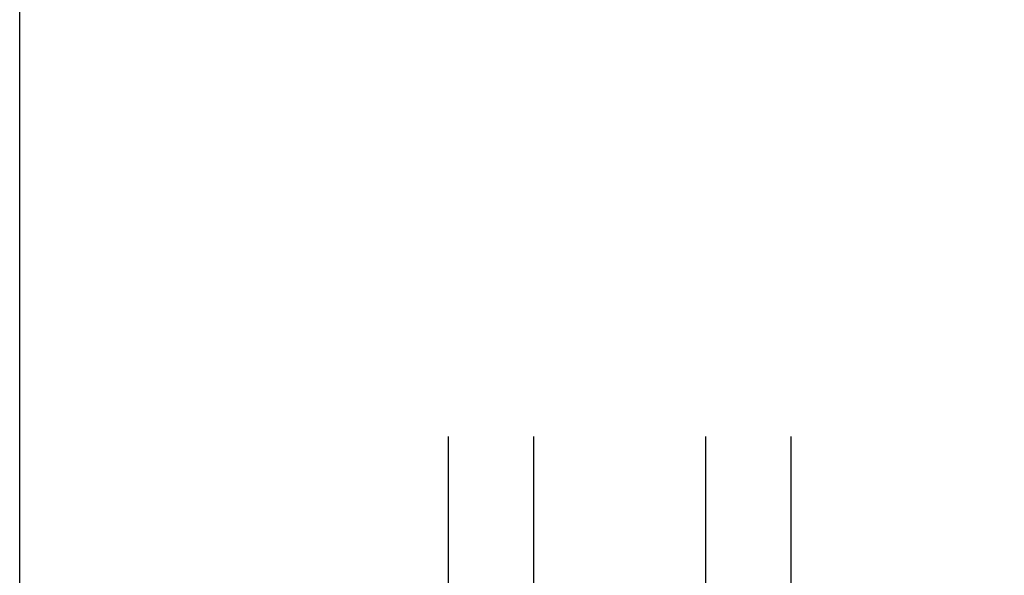
# Model space of a CAD drawing. Units: inches. Extents: x 0 to 160, y -25 to 22.
# Drawn here: x 90 to 93, y 6 to 8 of the extents above; entities that cross this region are included whole.
import ezdxf

# ---------------------------------------------------------------- set-up
doc = ezdxf.new("R2010")
doc.units = ezdxf.units.IN
doc.header["$LTSCALE"] = 0.5
doc.header["$MEASUREMENT"] = 0
doc.layers.add('Arcadia-Mview', color=6, linetype='Continuous', plot=False)
doc.layers.add('Arcadia-Profile', color=5, linetype='Continuous')
doc.layers.add('Arcadia-Shade', color=8, linetype='Continuous')

# ---------------------------------------------------------------- blocks, each defined once
blk = doc.blocks.new('*U104')
at = {"layer": 'Arcadia-Shade', "lineweight": -3}
h = blk.add_hatch(dxfattribs=at)
h.set_pattern_fill('ANSI31', color=256, scale=0.1, style=0)
h.set_pattern_definition([(45, (-12.49009116438055, -10.79353366436354), (-0.008838834764831844, 0.008838834764831846), [])])
edge = h.paths.add_edge_path()
edge.add_line((0.499011675582075, 0.4285564927512802), (0.5229934129158451, 0.4285564927512837))
edge.add_arc((0.5229934129158463, 0.4482414927513224), 0.0196850000000387, 269.9999999999964, 359.9999999999984)
edge.add_line((0.542678412915885, 0.4482414927513219), (0.542678412915885, 0.4732180318310384))
edge.add_line((0.542678412915885, 0.4732180318310384), (0.5229934129158451, 0.4732180318310384))
edge.add_line((0.5229934129158451, 0.4732180318310384), (0.5229934129158451, 0.4482414927513219))
edge.add_line((0.5229934129158451, 0.4482414927513219), (0.499011675582075, 0.4482414927513219))
edge.add_line((0.499011675582075, 0.4482414927513219), (0.499011675582075, 0.4763228331426532))
edge.add_arc((0.47932667558206, 0.476322833142687), 0.01968500000001505, 359.9999999999018, 449.9999999999018)
edge.add_line((0.4793266755820937, 0.496007833142702), (0.3036411249999347, 0.4960078331426985))
edge.add_arc((0.3036411249999347, 0.4763228331426603), 0.01968500000003814, 90, 180)
edge.add_line((0.2839561249998965, 0.4763228331426603), (0.2839561249998965, 0.2858323436881278))
edge.add_arc((0.3036411249999145, 0.2858323436881261), 0.01968500000001799, 179.999999999995, 245.4529343159603)
edge.add_line((0.2954631769583571, 0.2679264678137017), (0.3114070047096007, 0.2606446238063391))
edge.add_line((0.3114070047096007, 0.2606446238063391), (0.3114070047096007, 0.1457257251104203))
edge.add_arc((0.3310920047095802, 0.145725725110422), 0.01968499999997952, 180.0000000000052, 270.0000000000052)
edge.add_line((0.331092004709582, 0.1260407251104425), (0.668905995290265, 0.126040725110439))
edge.add_arc((0.6689059952902658, 0.1457257251104211), 0.01968499999998219, 269.9999999999974, 359.9999999999974)
edge.add_line((0.688590995290248, 0.1457257251104203), (0.688590995290248, 0.2606446238063391))
edge.add_line((0.688590995290248, 0.2606446238063391), (0.7045348230414366, 0.2679264678137088))
edge.add_arc((0.6963568749998893, 0.2858323436881248), 0.01968500000000608, 294.547065684023, 359.9999999999882)
edge.add_line((0.7160418749998954, 0.2858323436881207), (0.7160418749998936, 0.4763228331426603))
edge.add_arc((0.696356874999912, 0.47632283314266), 0.01968499999998163, 9.69435005780996e-13, 89.99999999999902)
edge.add_line((0.6963568749999123, 0.4960078331426416), (0.520672186999926, 0.4960078331426985))
edge.add_arc((0.5206721869999242, 0.4763228331426586), 0.01968500000003992, 89.99999999999483, 179.9999999999948)
edge.add_line((0.5009871869998843, 0.4763228331426603), (0.5009871869998843, 0.4521573060815705))
edge.add_line((0.5009871869998843, 0.4521573060815705), (0.520672186999926, 0.4521573060815705))
edge.add_line((0.520672186999926, 0.4521573060815705), (0.520672186999926, 0.4763228331426603))
edge.add_line((0.520672186999926, 0.4763228331426603), (0.6963568749999123, 0.4763228331426603))
edge.add_line((0.6963568749999123, 0.4763228331426603), (0.6963568749999123, 0.2858323436881207))
edge.add_line((0.6963568749999123, 0.2858323436881207), (0.6804130472487255, 0.2785504996807049))
edge.add_arc((0.6885909952902385, 0.260644623806309), 0.0196849999999735, 114.5470656839565, 179.9999999999124)
edge.add_line((0.668905995290265, 0.2606446238063391), (0.668905995290265, 0.1457257251104203))
edge.add_line((0.668905995290265, 0.1457257251104203), (0.331092004709582, 0.1457257251104203))
edge.add_line((0.331092004709582, 0.1457257251104203), (0.331092004709582, 0.2606446238063391))
edge.add_arc((0.311407004709616, 0.2606446238063067), 0.01968499999996604, 9.435834056275837e-11, 65.45293431605756)
edge.add_line((0.3195849527511214, 0.2785504996806978), (0.3036411249999347, 0.2858323436881207))
edge.add_line((0.3036411249999347, 0.2858323436881207), (0.3036411249999347, 0.4763228331426603))
edge.add_line((0.3036411249999347, 0.4763228331426603), (0.4793266755820937, 0.4763228331426603))
edge.add_line((0.4793266755820937, 0.4763228331426603), (0.4793266755820937, 0.4482414927513219))
edge.add_arc((0.4990116755821052, 0.4482414927512917), 0.0196850000000115, 179.9999999999121, 269.9999999999121)
at = {"layer": 'Arcadia-Profile'}
for p, q in [((0, 0.03125), (2.471452993948174e-15, 1.03125)), ((0.2500000000000007, 1.03125), (0.25, 0.03125)), ((0.75, 0.03125), (0.7500000000000007, 1.03125)), ((1.000000000000001, 1.03125), (1, 0.03125)), ((0.3036416249999334, 0.496007833142702), (0.2499999999999218, 0.5053829846366895)), ((0.6963568749999123, 0.496007833142702), (0.7499984999999256, 0.5053829846366895)), ((0.7080088700575029, 0.2699663348586228), (0.71222288382938, 0.2741803486304981)), ((0.03125, 0), (0, 0.03125)), ((0.03125, 0), (0, 0.03125)), ((0.03125, 0), (0, 0.03125)), ((0.03125, 0), (0, 0.03125)), ((0.03125, 0), (0, 0.03125)), ((0.25, 0.03125), (0.21875, 0)), ((0.25, 0.03125), (0.21875, 0)), ((0.78125, 0), (0.75, 0.03125)), ((1, 0.03125), (0.96875, 0)), ((0.21875, 0), (0.03125, 0)), ((0.21875, 0), (0.03125, 0)), ((0.96875, 0), (0.78125, 0))]:
    blk.add_line(p, q, dxfattribs=at)
blk.add_lwpolyline([(0.499011675582075, 0.4285564927512802), (0.5229934129158451, 0.4285564927512837, 0.4142135623731049), (0.542678412915885, 0.4482414927513219), (0.542678412915885, 0.4732180318310384), (0.5229934129158451, 0.4732180318310384), (0.5229934129158451, 0.4482414927513219), (0.499011675582075, 0.4482414927513219), (0.499011675582075, 0.4763228331426532, 0.414213562373095), (0.4793266755820937, 0.496007833142702), (0.3036411249999347, 0.4960078331426985, 0.414213562373095), (0.2839561249998965, 0.4763228331426603), (0.2839561249998965, 0.2858323436881278, 0.2936188569408289), (0.2954631769583571, 0.2679264678137017), (0.3114070047096007, 0.2606446238063391), (0.3114070047096007, 0.1457257251104203, 0.414213562373095), (0.331092004709582, 0.1260407251104425), (0.668905995290265, 0.126040725110439, 0.414213562373095), (0.688590995290248, 0.1457257251104203), (0.688590995290248, 0.2606446238063391), (0.7045348230414366, 0.2679264678137088, 0.2936188569408282), (0.7160418749998954, 0.2858323436881207), (0.7160418749998936, 0.4763228331426603, 0.4142135623730852), (0.6963568749999123, 0.4960078331426416), (0.520672186999926, 0.4960078331426985, 0.414213562373095), (0.5009871869998843, 0.4763228331426603), (0.5009871869998843, 0.4521573060815705), (0.520672186999926, 0.4521573060815705), (0.520672186999926, 0.4763228331426603), (0.6963568749999123, 0.4763228331426603), (0.6963568749999123, 0.2858323436881207), (0.6804130472487255, 0.2785504996807049, 0.2936188569407848), (0.668905995290265, 0.2606446238063391), (0.668905995290265, 0.1457257251104203), (0.331092004709582, 0.1457257251104203), (0.331092004709582, 0.2606446238063391, 0.293618856940819), (0.3195849527511214, 0.2785504996806978), (0.3036411249999347, 0.2858323436881207), (0.3036411249999347, 0.4763228331426603), (0.4793266755820937, 0.4763228331426603), (0.4793266755820937, 0.4482414927513219, 0.4142135623730945)], format="xyb", close=True, dxfattribs=at)
blk.add_arc((0.4999992499998971, -0.6625220109668888), 0.7374409998105559, 70.18348207574029, 109.8165179242614, dxfattribs=at)

msp = doc.modelspace()

# ---------------------------------------------------------------- linework, layer by layer
at = {"layer": 'Arcadia-Mview', "lineweight": -3}
msp.add_lwpolyline([(90, 18.65916279293205), (106, 18.65916279293205), (106, 2.842170943040401e-14), (90, 2.842170943040401e-14)], close=True, dxfattribs=at)

# ---------------------------------------------------------------- block references
at = {"layer": 'Arcadia-Profile', "lineweight": -3, "xscale": -1}
msp.add_blockref('*U104', (92.24987837846582, 5.692944134602975, -0.0001031593872072219), dxfattribs=at)

doc.saveas('drawing.dxf')
